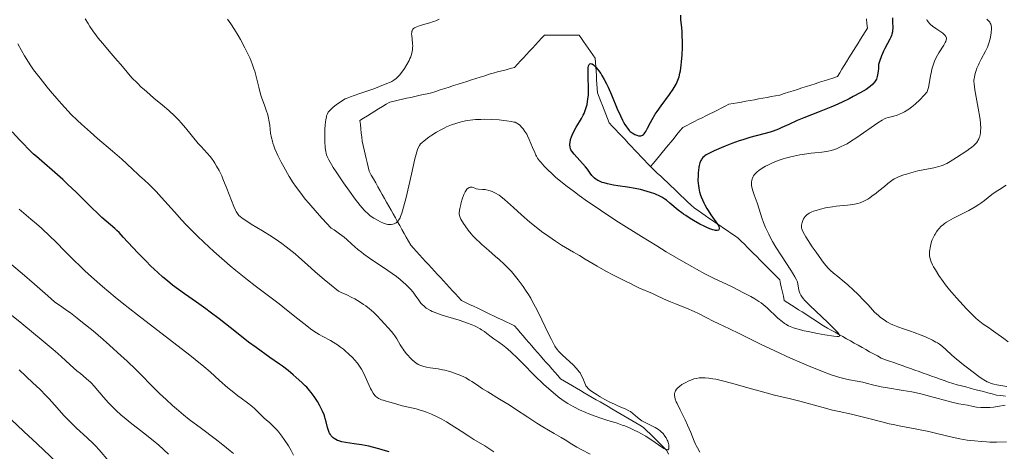
# Model space of a CAD drawing. Units: metres. Extents: x 657924 to 661374, y 4760326 to 4762632.
# Drawn here: x 658133 to 658343, y 4761910 to 4762003 of the extents above; entities that cross this region are included whole.
import ezdxf

# ---------------------------------------------------------------- set-up
doc = ezdxf.new("R2010")
doc.units = ezdxf.units.M
doc.header["$MEASUREMENT"] = 0
doc.linetypes.add('DGN Style 3', pattern=[2.435891, 1.739922, -0.695969])
for name, color, linetype, lineweight in [('Barranco lineal', 142, 'DGN Style 3', 13), ('Curva de nivel directora', 30, 'Continuous', 30), ('Curva de nivel intermedia', 30, 'Continuous', 0)]:
    doc.layers.add(name, color=color, linetype=linetype, lineweight=lineweight)

msp = doc.modelspace()

# ---------------------------------------------------------------- linework, layer by layer
at = {"layer": 'Barranco lineal', "color": 142, "linetype": 'DGN Style 3', "lineweight": 13}
for points in [[(658267.68, 4761971.43, 1022.42), (658268.31, 4761972.19, 1022.47), (658268.94, 4761972.96, 1022.38), (658269.57, 4761973.72, 1022.3), (658270.19, 4761974.48, 1022.22), (658270.82, 4761975.25, 1022.09), (658271.45, 4761976.01, 1022.04), (658272.08, 4761976.77, 1021.97), (658272.71, 4761977.54, 1021.86), (658273.34, 4761978.3, 1021.76), (658273.97, 4761979.07, 1021.62), (658274.6, 4761979.83, 1021.61), (658275.42, 4761980.24, 1021.55), (658276.24, 4761980.65, 1021.49), (658277.07, 4761981.06, 1021.47), (658277.89, 4761981.48, 1021.47), (658278.71, 4761981.89, 1021.42), (658279.54, 4761982.3, 1021.37), (658280.36, 4761982.71, 1021.36), (658281.18, 4761983.12, 1021.33), (658282.01, 4761983.53, 1021.29), (658282.83, 4761983.95, 1021.23), (658283.65, 4761984.36, 1021.18), (658284.48, 4761984.77, 1021.16), (658285.38, 4761984.93, 1021.17), (658286.29, 4761985.1, 1021.16), (658287.19, 4761985.26, 1021.14), (658288.1, 4761985.43, 1021.1), (658289.01, 4761985.59, 1021.05), (658289.91, 4761985.76, 1020.97), (658290.82, 4761985.92, 1020.88), (658291.72, 4761986.09, 1020.77), (658292.63, 4761986.25, 1020.78), (658293.53, 4761986.42, 1020.81), (658294.44, 4761986.58, 1020.88), (658295.35, 4761986.75, 1020.85), (658296.3, 4761987.05, 1020.75), (658297.25, 4761987.35, 1020.73), (658298.2, 4761987.66, 1020.75), (658299.15, 4761987.96, 1020.73), (658300.1, 4761988.27, 1020.66), (658301.05, 4761988.57, 1020.61), (658302, 4761988.87, 1020.58), (658302.95, 4761989.18, 1020.55), (658303.9, 4761989.48, 1020.57), (658304.85, 4761989.79, 1020.62), (658305.8, 4761990.09, 1020.52), (658306.75, 4761990.39, 1020.54), (658307.7, 4761990.7, 1020.62), (658308.19, 4761991.5, 1020.48), (658308.68, 4761992.29, 1020.35), (658309.18, 4761993.09, 1020.29), (658309.67, 4761993.89, 1020.25), (658310.17, 4761994.69, 1020.2), (658310.66, 4761995.49, 1020.19), (658311.16, 4761996.28, 1020.17), (658311.65, 4761997.08, 1020.13), (658312.14, 4761997.88, 1020.07), (658312.64, 4761998.68, 1019.98), (658313.13, 4761999.48, 1020.24), (658313.63, 4762000.27, 1020.39), (658314.12, 4762001.07, 1020.34), (658314.04, 4762002.06, 1020.19), (658313.95, 4762003.05, 1019.94)], [(658267.68, 4761971.43, 1022.42), (658266.99, 4761972.15, 1022.58), (658266.31, 4761972.87, 1022.97), (658265.63, 4761973.6, 1023.27), (658264.94, 4761974.32, 1023.47), (658264.26, 4761975.04, 1023.7), (658263.57, 4761975.76, 1023.91), (658262.89, 4761976.48, 1024.1), (658262.21, 4761977.21, 1024.3), (658261.52, 4761977.93, 1024.39), (658260.84, 4761978.65, 1024.37), (658260.15, 4761979.37, 1024.34), (658259.47, 4761980.09, 1024.31), (658258.79, 4761980.82, 1024.28), (658258.43, 4761981.73, 1024.35), (658258.08, 4761982.65, 1024.36), (658257.73, 4761983.57, 1024.26), (658257.37, 4761984.49, 1024.36), (658257.02, 4761985.4, 1024.34), (658256.67, 4761986.32, 1024.28), (658256.32, 4761987.24, 1024.37), (658256.25, 4761988.17, 1024.38), (658256.19, 4761989.09, 1024.35), (658256.13, 4761990.02, 1024.44), (658256.07, 4761990.95, 1024.52), (658256.01, 4761991.87, 1024.64), (658255.95, 4761992.8, 1024.78), (658255.88, 4761993.72, 1024.93), (658255.82, 4761994.65, 1025.07), (658255.33, 4761995.36, 1025.09), (658254.83, 4761996.06, 1025.07), (658254.34, 4761996.77, 1025.15), (658253.85, 4761997.47, 1025.21), (658253.35, 4761998.18, 1025.25), (658252.86, 4761998.89, 1025.16), (658252.36, 4761999.59, 1025.13), (658251.44, 4761999.59, 1025.17), (658250.51, 4761999.59, 1025.13), (658249.58, 4761999.59, 1025.02), (658248.66, 4761999.59, 1025.04), (658247.73, 4761999.59, 1025.12), (658246.81, 4761999.59, 1025.28), (658245.88, 4761999.59, 1025.39), (658244.95, 4761999.59, 1025.54), (658244.31, 4761998.9, 1025.55), (658243.67, 4761998.21, 1025.52), (658243.03, 4761997.52, 1025.54), (658242.38, 4761996.82, 1025.54), (658241.74, 4761996.13, 1025.54), (658241.1, 4761995.44, 1025.61), (658240.46, 4761994.75, 1025.66), (658239.81, 4761994.06, 1025.73), (658239.17, 4761993.37, 1025.77), (658238.53, 4761992.67, 1025.78), (658237.62, 4761992.43, 1025.8), (658236.72, 4761992.18, 1025.84), (658235.81, 4761991.93, 1025.86), (658234.91, 4761991.69, 1025.98), (658234, 4761991.44, 1026.11), (658233.1, 4761991.19, 1026.26), (658232.15, 4761990.89, 1026.37), (658231.2, 4761990.58, 1026.46), (658230.25, 4761990.28, 1026.57), (658229.3, 4761989.98, 1026.65), (658228.35, 4761989.67, 1026.6), (658227.4, 4761989.37, 1026.59), (658226.45, 4761989.06, 1026.74), (658225.49, 4761988.76, 1026.82), (658224.54, 4761988.46, 1026.88), (658223.59, 4761988.15, 1026.88), (658222.64, 4761987.85, 1026.77), (658221.69, 4761987.54, 1026.79), (658220.74, 4761987.24, 1026.74), (658219.86, 4761987.04, 1026.92), (658218.97, 4761986.84, 1026.99), (658218.08, 4761986.65, 1027), (658217.19, 4761986.45, 1027.26), (658216.3, 4761986.25, 1027.55), (658215.41, 4761986.05, 1027.68), (658214.52, 4761985.86, 1027.6), (658213.63, 4761985.66, 1027.5), (658212.74, 4761985.46, 1027.38), (658211.85, 4761985.26, 1027.5), (658211.05, 4761984.77, 1027.46), (658210.25, 4761984.28, 1027.41), (658209.44, 4761983.78, 1027.42), (658208.64, 4761983.29, 1027.41), (658207.84, 4761982.79, 1027.46), (658207.03, 4761982.3, 1027.44), (658206.23, 4761981.81, 1027.55), (658205.43, 4761981.31, 1027.62), (658205.53, 4761980.42, 1027.62), (658205.63, 4761979.53, 1027.67), (658205.73, 4761978.64, 1027.78), (658205.82, 4761977.75, 1027.89), (658205.92, 4761976.86, 1027.93), (658206.13, 4761975.95, 1027.98), (658206.35, 4761975.03, 1028.05), (658206.56, 4761974.11, 1028.1), (658206.77, 4761973.19, 1028.22), (658206.98, 4761972.28, 1028.38)], [(658206.98, 4761972.28, 1028.38), (658207.19, 4761971.36, 1028.53), (658207.41, 4761970.44, 1028.67), (658207.87, 4761969.61, 1028.78), (658208.34, 4761968.78, 1028.85), (658208.81, 4761967.95, 1028.92), (658209.28, 4761967.11, 1028.99), (658209.75, 4761966.28, 1029.06), (658210.21, 4761965.45, 1029.14), (658210.68, 4761964.62, 1029.2), (658211.15, 4761963.79, 1029.31), (658211.62, 4761962.95, 1029.37), (658212.09, 4761962.12, 1029.47), (658212.55, 4761961.29, 1029.58), (658213.02, 4761960.46, 1029.67), (658213.49, 4761959.63, 1030.04), (658213.96, 4761958.79, 1030.49), (658214.43, 4761957.96, 1030.7), (658214.89, 4761957.13, 1030.76), (658215.36, 4761956.3, 1030.79), (658215.83, 4761955.46, 1030.88), (658216.3, 4761954.63, 1030.93), (658216.94, 4761953.94, 1030.94), (658217.58, 4761953.24, 1030.92), (658218.22, 4761952.54, 1030.99), (658218.86, 4761951.84, 1030.96), (658219.49, 4761951.15, 1031.3), (658220.13, 4761950.45, 1031.32), (658220.77, 4761949.75, 1031.31), (658221.41, 4761949.05, 1031.3), (658222.05, 4761948.36, 1031.29), (658222.69, 4761947.66, 1031.23), (658223.33, 4761946.96, 1031.11), (658223.97, 4761946.26, 1031.46), (658224.61, 4761945.57, 1031.69), (658225.25, 4761944.87, 1031.75), (658225.89, 4761944.17, 1031.76), (658226.53, 4761943.47, 1031.77), (658227.17, 4761942.78, 1032), (658228.04, 4761942.36, 1032.31), (658228.92, 4761941.94, 1032.54), (658229.79, 4761941.52, 1032.61), (658230.66, 4761941.1, 1032.6), (658231.54, 4761940.69, 1032.68), (658232.41, 4761940.27, 1032.62), (658233.29, 4761939.85, 1032.6), (658234.16, 4761939.43, 1032.51), (658235.03, 4761939.01, 1032.32), (658235.91, 4761938.6, 1032.13), (658236.78, 4761938.18, 1031.97), (658237.66, 4761937.76, 1032.11), (658238.53, 4761937.34, 1032.25), (658239.15, 4761936.63, 1032.44), (658239.77, 4761935.92, 1032.49), (658240.38, 4761935.21, 1032.66), (658241, 4761934.5, 1032.64), (658241.62, 4761933.79, 1032.45), (658242.24, 4761933.08, 1032.54), (658242.85, 4761932.37, 1032.46), (658243.47, 4761931.66, 1032.73), (658244.09, 4761930.95, 1032.82), (658244.71, 4761930.24, 1032.85), (658245.32, 4761929.53, 1032.95), (658245.94, 4761928.82, 1033.05), (658246.56, 4761928.11, 1033.17), (658247.18, 4761927.4, 1033.32), (658247.79, 4761926.69, 1033.34), (658248.41, 4761925.98, 1033.33), (658249.26, 4761925.48, 1033.29), (658250.11, 4761924.99, 1033.27), (658250.95, 4761924.5, 1033.42), (658251.8, 4761924, 1033.68), (658252.65, 4761923.51, 1034.13), (658253.49, 4761923.01, 1034.34), (658254.34, 4761922.52, 1034.46), (658255.19, 4761922.03, 1034.5), (658256.03, 4761921.53, 1034.44), (658256.88, 4761921.04, 1034.38), (658257.73, 4761920.54, 1034.37), (658258.57, 4761920.05, 1034.33), (658259.42, 4761919.56, 1034.29), (658260.27, 4761919.06, 1034.09), (658261.12, 4761918.57, 1034.13), (658261.96, 4761918.07, 1034.19), (658262.81, 4761917.58, 1034.25), (658263.66, 4761917.09, 1034.2), (658264.5, 4761916.59, 1034.47), (658265.35, 4761916.1, 1034.35), (658266.2, 4761915.6, 1034.52), (658266.9, 4761914.9, 1034.6), (658267.61, 4761914.19, 1034.81), (658268.31, 4761913.49, 1034.75), (658269.02, 4761912.78, 1034.68), (658269.73, 4761912.07, 1034.71), (658270.43, 4761911.37, 1034.72), (658271.14, 4761910.66, 1034.89), (658271.55, 4761909.84, 1035.14)], [(658267.68, 4761971.43, 1022.42), (658268.4, 4761970.75, 1022.55), (658269.12, 4761970.06, 1022.69), (658269.85, 4761969.38, 1022.81), (658270.57, 4761968.69, 1023), (658271.29, 4761968.01, 1023.15), (658272.01, 4761967.33, 1023.33), (658272.73, 4761966.64, 1023.51), (658273.46, 4761965.96, 1023.7), (658274.18, 4761965.27, 1023.72), (658274.9, 4761964.59, 1023.58), (658275.62, 4761963.91, 1023.74), (658276.34, 4761963.22, 1023.94), (658277.07, 4761962.54, 1024.04), (658277.85, 4761962, 1024.29), (658278.63, 4761961.47, 1024.37), (658279.41, 4761960.93, 1024.53), (658280.19, 4761960.4, 1024.58), (658280.98, 4761959.86, 1024.66), (658281.76, 4761959.33, 1024.81), (658282.54, 4761958.79, 1024.99), (658283.32, 4761958.26, 1025.14), (658284.11, 4761957.72, 1025.39), (658284.89, 4761957.19, 1025.6), (658285.67, 4761956.65, 1025.67), (658286.45, 4761956.11, 1025.78), (658287.11, 4761955.46, 1025.89), (658287.77, 4761954.8, 1025.93), (658288.43, 4761954.14, 1026.08), (658289.09, 4761953.48, 1026.28), (658289.75, 4761952.82, 1026.41), (658290.41, 4761952.16, 1026.48), (658291.06, 4761951.5, 1026.78), (658291.72, 4761950.84, 1026.89), (658292.38, 4761950.19, 1027.13), (658292.97, 4761949.59, 1027.27), (658293.57, 4761949, 1027.41), (658294.16, 4761948.41, 1027.27), (658294.75, 4761947.81, 1027.23), (658295.35, 4761947.22, 1027.51), (658295.54, 4761946.33, 1027.71), (658295.74, 4761945.44, 1027.88), (658295.94, 4761944.55, 1028.05), (658296.14, 4761943.66, 1028.25), (658296.33, 4761942.78, 1028.38), (658297.1, 4761942.28, 1028.56), (658297.86, 4761941.79, 1028.69), (658298.62, 4761941.29, 1028.79), (658299.39, 4761940.8, 1028.87), (658300.15, 4761940.31, 1028.78), (658300.91, 4761939.81, 1028.77), (658301.68, 4761939.32, 1028.86), (658302.44, 4761938.82, 1028.88), (658303.21, 4761938.33, 1028.94), (658303.97, 4761937.83, 1029.18), (658304.73, 4761937.34, 1029.44), (658305.56, 4761936.88, 1029.58), (658306.38, 4761936.42, 1029.65), (658307.2, 4761935.96, 1029.7), (658308.03, 4761935.5, 1029.78), (658308.85, 4761935.04, 1029.94), (658309.67, 4761934.57, 1030.27), (658310.5, 4761934.11, 1030.18), (658311.32, 4761933.65, 1030.29), (658312.14, 4761933.19, 1030.35), (658312.97, 4761932.73, 1030.47), (658313.79, 4761932.27, 1030.56), (658314.61, 4761931.81, 1030.66), (658315.44, 4761931.35, 1030.83), (658316.26, 4761930.89, 1030.95), (658317.08, 4761930.42, 1031.03), (658317.98, 4761930.1, 1031.1), (658318.89, 4761929.78, 1031.23), (658319.79, 4761929.47, 1031.43), (658320.69, 4761929.15, 1031.53), (658321.59, 4761928.83, 1031.66), (658322.49, 4761928.51, 1031.65), (658323.39, 4761928.19, 1031.75), (658324.29, 4761927.87, 1031.95), (658325.19, 4761927.55, 1032.06), (658326.09, 4761927.23, 1032.13), (658326.99, 4761926.91, 1032.3), (658327.89, 4761926.59, 1032.34), (658328.8, 4761926.27, 1032.41), (658329.7, 4761925.95, 1032.49), (658330.6, 4761925.63, 1032.61), (658331.5, 4761925.31, 1032.76), (658332.4, 4761924.99, 1032.92), (658333.34, 4761924.74, 1033.13), (658334.28, 4761924.5, 1033.31), (658335.22, 4761924.25, 1033.46), (658336.15, 4761924, 1033.54), (658337.09, 4761923.75, 1033.65), (658338.03, 4761923.51, 1033.76), (658338.97, 4761923.26, 1033.92), (658339.91, 4761923.01, 1034.06), (658340.85, 4761922.77, 1034.2), (658341.79, 4761922.52, 1034.26), (658342.74, 4761922.41, 1034.53), (658343.69, 4761922.29, 1034.64)]]:
    msp.add_polyline3d(points, dxfattribs=at)
at = {"layer": 'Curva de nivel directora', "color": 30, "linetype": 'Continuous', "lineweight": 30, "flags": 128}
for points, elevation in [([(658274.37, 4762001.21), (658274.2, 4762002.86), (658274.15, 4762003.82)], 1025), ([(658319.51, 4762003.3), (658319.51, 4762002.68), (658319.53, 4762002.11), (658319.55, 4762001.39), (658319.54, 4762001.05), (658319.51, 4762000.54), (658319.48, 4762000.29), (658319.37, 4761999.77), (658319.3, 4761999.51), (658319.14, 4761999.11), (658318.94, 4761998.69), (658318.43, 4761997.75), (658317.88, 4761996.74), (658317.6, 4761996.15), (658317.16, 4761995.14), (658316.73, 4761993.94), (658316.53, 4761993.27), (658316.49, 4761992.4), (658316.44, 4761991.89)], 1025), ([(658256.6, 4761968.36), (658256.37, 4761968.47), (658255.97, 4761968.71), (658255.64, 4761968.97), (658255.44, 4761969.15), (658255.1, 4761969.55), (658254.74, 4761970.04), (658254.14, 4761970.87), (658253.73, 4761971.38), (658251.32, 4761974.07), (658250.83, 4761974.71), (658250.63, 4761975.05), (658250.54, 4761975.25), (658250.44, 4761975.64), (658250.4, 4761976.05), (658250.4, 4761976.27), (658250.43, 4761976.62), (658250.56, 4761977.21), (658250.75, 4761977.82), (658250.89, 4761978.17), (658251.17, 4761978.77), (658251.76, 4761979.85), (658252.49, 4761981.04), (658252.87, 4761981.72), (658253.25, 4761982.44), (658253.43, 4761982.83), (658253.76, 4761983.63), (658253.9, 4761984.05), (658254.08, 4761984.7), (658254.21, 4761985.38), (658254.28, 4761985.84), (658254.36, 4761986.77), (658254.38, 4761987.24), (658254.39, 4761988.17), (658254.31, 4761990.73), (658254.29, 4761991.65), (658254.3, 4761992.05), (658254.34, 4761992.57), (658254.41, 4761992.97), (658254.46, 4761993.14), (658254.55, 4761993.3), (658254.68, 4761993.44), (658254.84, 4761993.48), (658255.02, 4761993.46), (658255.15, 4761993.4), (658255.45, 4761993.2), (658255.61, 4761993.07), (658255.96, 4761992.73), (658256.31, 4761992.32), (658256.55, 4761992.01), (658257.03, 4761991.35), (658257.28, 4761990.95), (658257.77, 4761990.1), (658258.26, 4761989.14), (658258.59, 4761988.43), (658259.31, 4761986.78), (658260.55, 4761983.81), (658261.21, 4761982.32), (658261.65, 4761981.4), (658261.87, 4761980.98), (658262.2, 4761980.41), (658262.52, 4761979.92), (658262.73, 4761979.64), (658263.13, 4761979.17), (658263.33, 4761978.97), (658263.71, 4761978.66), (658264.08, 4761978.43), (658264.31, 4761978.31), (658264.74, 4761978.15), (658265.13, 4761978.05), (658265.31, 4761978.02), (658265.57, 4761978.03), (658265.82, 4761978.1), (658265.95, 4761978.16), (658266.18, 4761978.34), (658266.3, 4761978.46), (658266.48, 4761978.68), (658266.66, 4761978.96), (658267.04, 4761979.66), (658267.64, 4761980.86), (658268.01, 4761981.54), (658268.68, 4761982.65), (658269.07, 4761983.23), (658269.93, 4761984.43), (658271.74, 4761986.85), (658272.53, 4761988), (658272.96, 4761988.72), (658273.14, 4761989.08), (658273.39, 4761989.6), (658273.54, 4761989.96), (658273.79, 4761990.67), (658273.98, 4761991.43), (658274.09, 4761991.96), (658274.26, 4761993.12), (658274.34, 4761993.83), (658274.45, 4761995.36), (658274.5, 4761996.93), (658274.52, 4761997.95), (658274.48, 4761999.73), (658274.45, 4762000.28), (658274.37, 4762001.21)], 1025), ([(658316.44, 4761991.89), (658316.31, 4761991.06), (658316.23, 4761990.71), (658316.04, 4761990.15), (658315.81, 4761989.72), (658315.65, 4761989.49), (658315.31, 4761989.11), (658314.75, 4761988.61), (658314.43, 4761988.35), (658313.84, 4761987.95), (658312.61, 4761987.22), (658311.08, 4761986.41), (658310.19, 4761985.96), (658308.71, 4761985.24), (658307.12, 4761984.51), (658306.29, 4761984.16), (658303.76, 4761983.13), (658300.53, 4761981.87), (658299.1, 4761981.28), (658297.28, 4761980.46), (658295.82, 4761979.79), (658295.09, 4761979.48), (658293.93, 4761979.04), (658293.3, 4761978.83), (658291.94, 4761978.44), (658288.97, 4761977.65), (658287.42, 4761977.19), (658286.64, 4761976.93), (658285.11, 4761976.39), (658283.68, 4761975.82), (658282.8, 4761975.46), (658281.31, 4761974.8), (658280.14, 4761974.23), (658279.6, 4761973.93), (658279.32, 4761973.74), (658279.17, 4761973.63), (658278.9, 4761973.38), (658278.67, 4761973.12), (658278.57, 4761972.97), (658278.43, 4761972.73), (658278.25, 4761972.27), (658278.1, 4761971.69), (658278.03, 4761971.34), (658277.93, 4761970.61), (658277.89, 4761970.2), (658277.85, 4761969.55), (658277.84, 4761968.5), (658277.88, 4761967.78), (658277.92, 4761967.42), (658278, 4761966.88), (658278.1, 4761966.35), (658278.19, 4761966), (658278.39, 4761965.32), (658278.51, 4761964.98), (658278.78, 4761964.33), (658279.08, 4761963.68), (658279.3, 4761963.26), (658279.76, 4761962.45), (658280.05, 4761962), (658280.62, 4761961.14), (658281.67, 4761959.63), (658282.06, 4761959.03), (658282.2, 4761958.77), (658282.27, 4761958.61), (658282.36, 4761958.34), (658282.38, 4761958.22), (658282.38, 4761958.03), (658282.31, 4761957.89), (658282.23, 4761957.82), (658281.98, 4761957.74), (658281.62, 4761957.75), (658281.41, 4761957.79), (658281.03, 4761957.88), (658280.37, 4761958.11), (658279.58, 4761958.44), (658279.15, 4761958.65), (658278.2, 4761959.14), (658276.85, 4761959.9), (658276.18, 4761960.31), (658275.22, 4761960.93), (658274.77, 4761961.24), (658274.36, 4761961.54), (658273.62, 4761962.12), (658271.82, 4761963.64), (658271.1, 4761964.22), (658270.72, 4761964.49), (658270.1, 4761964.87), (658269.4, 4761965.24), (658269, 4761965.41), (658268.58, 4761965.59), (658267.64, 4761965.92), (658266.97, 4761966.13), (658265.53, 4761966.52), (658264.42, 4761966.76), (658262.76, 4761967.04), (658260.67, 4761967.34), (658259.72, 4761967.48), (658258.47, 4761967.74), (658257.75, 4761967.93), (658257.33, 4761968.06), (658256.6, 4761968.36)], 1025), ([(658195.65, 4761922.2), (658195, 4761923.09), (658194.64, 4761923.52), (658194.05, 4761924.18), (658193.72, 4761924.52), (658192.98, 4761925.24), (658191.8, 4761926.31), (658191.13, 4761926.88), (658190.03, 4761927.78), (658188.83, 4761928.7), (658188.2, 4761929.17), (658186.17, 4761930.59), (658183.18, 4761932.69), (658181.56, 4761933.88), (658178.98, 4761935.91), (658175.3, 4761938.84), (658173.38, 4761940.3), (658172.4, 4761941.01), (658170.43, 4761942.4), (658167.83, 4761944.22), (658166.55, 4761945.14), (658165.31, 4761946.07), (658164.71, 4761946.54), (658163.83, 4761947.26), (658163.25, 4761947.75), (658162.15, 4761948.73), (658160.59, 4761950.2), (658159.63, 4761951.16), (658157.88, 4761952.97), (658154.75, 4761956.36), (658153.84, 4761957.3), (658153.38, 4761957.75), (658152.93, 4761958.17), (658152.01, 4761958.99), (658150.18, 4761960.57), (658149.28, 4761961.37), (658147.93, 4761962.67), (658145.93, 4761964.7), (658144.72, 4761965.89), (658142.83, 4761967.69), (658141.78, 4761968.66), (658140.08, 4761970.19), (658137.33, 4761972.58), (658136.18, 4761973.56), (658135.55, 4761974.12), (658134.5, 4761975.11), (658133.27, 4761976.35), (658132.57, 4761977.09), (658130.96, 4761978.87)], 1050), ([(658211.7, 4761910.34), (658210.94, 4761910.59), (658209.5, 4761911.02), (658208.16, 4761911.37), (658207.31, 4761911.57), (658205.75, 4761911.87), (658204.17, 4761912.1), (658202.35, 4761912.36), (658201.57, 4761912.53), (658200.94, 4761912.72), (658200.65, 4761912.83), (658200.25, 4761913.02), (658199.89, 4761913.25), (658199.72, 4761913.38), (658199.42, 4761913.66), (658199.28, 4761913.81), (658199.1, 4761914.06), (658198.93, 4761914.34), (658198.84, 4761914.53), (658198.67, 4761914.94), (658198.47, 4761915.57), (658198.18, 4761916.79), (658198.01, 4761917.48), (658197.92, 4761917.79), (658197.75, 4761918.27), (658197.41, 4761919.06), (658196.99, 4761919.92), (658196.74, 4761920.39), (658196.33, 4761921.12), (658195.65, 4761922.2)], 1050), ([(658143.25, 4761905.54), (658136.27, 4761912.06), (658133.45, 4761914.71), (658130.65, 4761917.38)], 1075)]:
    msp.add_lwpolyline(points, dxfattribs=dict(at, elevation=elevation))
at = {"layer": 'Curva de nivel intermedia', "color": 30, "linetype": 'Continuous', "lineweight": 0, "flags": 128}
for points, elevation in [([(658220.46, 4761928.38), (658219.72, 4761928.5), (658219.14, 4761928.63), (658218.87, 4761928.71), (658218.49, 4761928.84), (658217.94, 4761929.1), (658217.4, 4761929.44), (658217.12, 4761929.64), (658216.55, 4761930.13), (658216.17, 4761930.51), (658215.66, 4761931.05), (658215.41, 4761931.34), (658214.89, 4761931.99), (658214.66, 4761932.32), (658214.45, 4761932.65), (658214.06, 4761933.3), (658213.34, 4761934.56), (658212.94, 4761935.18), (658212.71, 4761935.49), (658212.18, 4761936.12), (658209.95, 4761938.58), (658209.04, 4761939.58), (658208.49, 4761940.13), (658207.85, 4761940.7), (658207.49, 4761941), (658206.68, 4761941.62), (658206.23, 4761941.94), (658205.47, 4761942.43), (658204.32, 4761943.1), (658203.68, 4761943.44), (658202.62, 4761943.96), (658201.44, 4761944.48), (658200.81, 4761944.75), (658198.92, 4761946.31), (658197.8, 4761947.25), (658195.85, 4761948.93), (658194.22, 4761950.37), (658192.37, 4761952.01), (658191.53, 4761952.74), (658190.3, 4761953.76), (658189.66, 4761954.25), (658188.67, 4761954.98), (658188, 4761955.45), (658186.61, 4761956.37), (658184.58, 4761957.65), (658182.17, 4761959.12), (658181.2, 4761959.72), (658180.44, 4761960.23), (658180.13, 4761960.45), (658179.75, 4761960.76), (658179.53, 4761960.96), (658179.18, 4761961.36), (658178.91, 4761961.79), (658178.75, 4761962.11), (658178.43, 4761962.89), (658176.94, 4761966.77), (658176.1, 4761968.84), (658175.82, 4761969.46), (658175.28, 4761970.57), (658174.74, 4761971.55), (658174.37, 4761972.15), (658174.13, 4761972.52), (658173.62, 4761973.22), (658173.32, 4761973.6), (658172.7, 4761974.33), (658171.43, 4761975.72), (658170.82, 4761976.41), (658168.1, 4761979.72), (658167.13, 4761980.81), (658166.61, 4761981.37), (658165.79, 4761982.2), (658164.49, 4761983.43), (658163.15, 4761984.59), (658161.32, 4761986.1), (658160.41, 4761986.87), (658159.2, 4761987.92), (658158.61, 4761988.46), (658157.76, 4761989.26), (658156.59, 4761990.46), (658155.57, 4761991.64), (658154.22, 4761993.28), (658153.46, 4761994.18), (658152.15, 4761995.68), (658150.27, 4761997.83), (658149.39, 4761998.92), (658148.98, 4761999.45), (658148.23, 4762000.48), (658147.58, 4762001.44), (658147.2, 4762002.04), (658146.57, 4762003.09)], 1040), ([(658229.94, 4761937.34), (658229.23, 4761937.65), (658228.44, 4761937.95), (658226.69, 4761938.53), (658223.08, 4761939.64), (658222.02, 4761940), (658221.55, 4761940.17), (658220.92, 4761940.44), (658220.55, 4761940.61), (658219.91, 4761940.97), (658219.64, 4761941.15), (658219.16, 4761941.53), (658218.75, 4761941.93), (658218.51, 4761942.22), (658218.04, 4761942.84), (658217.27, 4761943.93), (658216.8, 4761944.54), (658216.24, 4761945.2), (658215.92, 4761945.54), (658215.18, 4761946.27), (658214.75, 4761946.65), (658214.04, 4761947.25), (658213.23, 4761947.87), (658211.39, 4761949.16), (658207.47, 4761951.81), (658206.28, 4761952.66), (658205.74, 4761953.08), (658205, 4761953.67), (658203.71, 4761954.81), (658202.61, 4761955.8), (658202.03, 4761956.3), (658201.07, 4761957.06), (658199.93, 4761957.86), (658199.27, 4761958.28), (658197.36, 4761960.34), (658196.27, 4761961.55), (658194.46, 4761963.61), (658193.73, 4761964.49), (658192.53, 4761966), (658191.62, 4761967.24), (658191.13, 4761967.98), (658190.29, 4761969.34), (658189.13, 4761971.36), (658188.59, 4761972.37), (658187.85, 4761973.84), (658187.24, 4761975.22), (658187, 4761975.87), (658186.79, 4761976.48), (658186.68, 4761976.87), (658186.49, 4761977.6), (658186.31, 4761978.59), (658186.1, 4761980.32), (658185.94, 4761981.34), (658185.85, 4761981.82), (658185.68, 4761982.52), (658185.38, 4761983.54), (658185, 4761984.55), (658184.44, 4761986.05), (658184.16, 4761986.93), (658183.76, 4761988.46), (658183.21, 4761990.71), (658182.89, 4761991.83), (658182.72, 4761992.38), (658182.34, 4761993.46), (658181.9, 4761994.54), (658181.56, 4761995.28), (658180.79, 4761996.87), (658179.87, 4761998.61), (658179.37, 4761999.5), (658178.59, 4762000.79), (658177.81, 4762001.97), (658177.44, 4762002.49), (658177.07, 4762002.96)], 1035), ([(658201.17, 4761985.25), (658201.92, 4761985.71), (658202.3, 4761985.91), (658202.67, 4761986.09), (658203.42, 4761986.4), (658204.2, 4761986.68), (658205.38, 4761987.05), (658206.06, 4761987.27), (658208.42, 4761988.09), (658209.64, 4761988.55), (658211.23, 4761989.2), (658211.96, 4761989.53), (658212.26, 4761989.68), (658212.67, 4761989.92), (658213.19, 4761990.3), (658213.43, 4761990.52), (658213.92, 4761991.04), (658214.62, 4761991.94), (658214.98, 4761992.46), (658215.5, 4761993.28), (658215.95, 4761994.12), (658216.14, 4761994.54), (658216.3, 4761994.94), (658216.39, 4761995.2), (658216.54, 4761995.72), (658216.68, 4761996.45), (658216.72, 4761996.92), (658216.74, 4761997.22), (658216.72, 4761997.81), (658216.63, 4761998.74), (658216.54, 4761999.47), (658216.51, 4761999.8), (658216.53, 4762000.23), (658216.57, 4762000.41), (658216.61, 4762000.53), (658216.71, 4762000.73), (658216.78, 4762000.83), (658216.94, 4762000.99), (658217.14, 4762001.14), (658217.29, 4762001.22), (658217.63, 4762001.38), (658218.34, 4762001.61), (658219.6, 4762001.97), (658220.4, 4762002.21), (658221.22, 4762002.48), (658221.67, 4762002.66), (658222.42, 4762002.98)], 1030), ([(658326.83, 4762002.89), (658326.95, 4762002.7), (658327.18, 4762002.36), (658327.44, 4762002.06), (658327.64, 4762001.88), (658328.08, 4762001.52), (658329.01, 4762000.86), (658329.87, 4762000.26), (658330.26, 4761999.97), (658330.58, 4761999.68), (658330.72, 4761999.55), (658330.91, 4761999.28), (658330.98, 4761999.15), (658331.04, 4761998.95), (658331.05, 4761998.82), (658331.02, 4761998.54), (658330.91, 4761998.22), (658330.8, 4761997.99), (658330.49, 4761997.44), (658329.46, 4761995.8), (658328.89, 4761994.76), (658328.53, 4761993.99), (658328.36, 4761993.58), (658328.14, 4761992.94), (658327.94, 4761992.27), (658327.83, 4761991.81), (658327.63, 4761990.89), (658327.18, 4761988.37), (658327.03, 4761987.71), (658326.95, 4761987.44), (658326.36, 4761986.78), (658325.31, 4761985.69), (658324.42, 4761984.86), (658323.9, 4761984.42), (658323.58, 4761984.17), (658322.99, 4761983.74), (658322.08, 4761983.17), (658321.52, 4761982.87), (658321.17, 4761982.71), (658320.51, 4761982.45), (658319.8, 4761982.25), (658318.93, 4761982.05), (658318.54, 4761981.95), (658318.05, 4761981.78), (658317.78, 4761981.66), (658317.31, 4761981.4), (658316.35, 4761980.78), (658311.83, 4761977.64), (658310.52, 4761976.79), (658309.76, 4761976.34), (658309.29, 4761976.09), (658308.4, 4761975.64), (658307.51, 4761975.26), (658307.06, 4761975.09), (658306.39, 4761974.88), (658305.72, 4761974.71), (658305.39, 4761974.64), (658304.38, 4761974.5), (658302.9, 4761974.38), (658302.06, 4761974.3), (658300.63, 4761974.1), (658299.63, 4761973.93), (658297.71, 4761973.54), (658296.59, 4761973.26), (658296.05, 4761973.1), (658295.23, 4761972.81), (658294.32, 4761972.45), (658293.82, 4761972.23), (658292.83, 4761971.77), (658292.32, 4761971.51), (658291.57, 4761971.08), (658290.86, 4761970.59), (658290.54, 4761970.33)], 1030), ([(658339.73, 4762002.98), (658340.01, 4762002.69)], 1035), ([(658340.01, 4762002.69), (658340.33, 4762002.32), (658340.44, 4762002.15), (658340.56, 4762001.92), (658340.6, 4762001.8), (658340.66, 4762001.54), (658340.68, 4762001.35), (658340.69, 4762000.91), (658340.63, 4762000.06), (658340.56, 4761999.56), (658340.4, 4761998.75), (658340.16, 4761997.88), (658340.01, 4761997.44), (658339.83, 4761997), (658339.42, 4761996.11), (658338.52, 4761994.4), (658338.1, 4761993.59), (658337.92, 4761993.2), (658337.6, 4761992.47), (658337.36, 4761991.8), (658337.23, 4761991.39), (658337.04, 4761990.66), (658336.97, 4761990.23), (658336.95, 4761990.02), (658336.94, 4761989.7), (658336.98, 4761989.12), (658337.17, 4761987.89), (658337.88, 4761983.97), (658338.2, 4761981.93), (658338.33, 4761980.89), (658338.36, 4761980.42), (658338.39, 4761979.78), (658338.37, 4761978.94), (658338.32, 4761978.57), (658338.29, 4761978.33), (658338.18, 4761977.89), (658338.07, 4761977.58), (658337.99, 4761977.38), (658337.8, 4761977.01), (658337.69, 4761976.83), (658337.44, 4761976.48), (658337.14, 4761976.15), (658336.92, 4761975.94), (658336.42, 4761975.52), (658336.1, 4761975.28), (658335.41, 4761974.81), (658333.19, 4761973.4), (658331.84, 4761972.51), (658331.13, 4761972.11), (658330.62, 4761971.86), (658330.34, 4761971.75), (658329.9, 4761971.59), (658329.43, 4761971.44), (658328.38, 4761971.18), (658326.1, 4761970.74), (658324.96, 4761970.51), (658324.42, 4761970.38), (658323.4, 4761970.11), (658322.47, 4761969.83), (658321.91, 4761969.64), (658320.95, 4761969.28), (658320.2, 4761968.96), (658319.87, 4761968.79), (658319.38, 4761968.48), (658318.51, 4761967.82), (658317.77, 4761967.2), (658316.61, 4761966.25), (658316, 4761965.76), (658315.08, 4761965.07), (658314.63, 4761964.76), (658314.2, 4761964.49), (658313.36, 4761964.05), (658312.57, 4761963.71), (658312.05, 4761963.55), (658311.71, 4761963.45), (658311.02, 4761963.31), (658309.85, 4761963.15), (658307.46, 4761962.94), (658306.67, 4761962.84), (658305.64, 4761962.68), (658305.14, 4761962.59), (658304.08, 4761962.34), (658303.14, 4761962.06), (658302.58, 4761961.86), (658302.24, 4761961.72), (658301.65, 4761961.43), (658301.18, 4761961.13), (658300.98, 4761960.97), (658300.73, 4761960.71), (658300.62, 4761960.57), (658300.43, 4761960.26), (658300.35, 4761960.08), (658300.2, 4761959.71), (658300.13, 4761959.45), (658300.02, 4761958.93), (658300, 4761958.56), (658300.02, 4761958.26), (658300.05, 4761958.11), (658300.13, 4761957.86), (658300.35, 4761957.4), (658300.96, 4761956.37)], 1035), ([(658138.42, 4761988.46), (658136.91, 4761990.36), (658135.55, 4761992.17), (658134.96, 4761993.01), (658134.43, 4761993.78), (658133.58, 4761995.14), (658132.91, 4761996.32), (658132.18, 4761997.68)], 1045), ([(658234.08, 4761910.38), (658233.44, 4761910.82), (658232.19, 4761911.62), (658229.84, 4761913.03), (658228.73, 4761913.71), (658227.11, 4761914.77), (658225, 4761916.17), (658223.95, 4761916.82), (658223.01, 4761917.36), (658222.54, 4761917.61), (658221.82, 4761917.97), (658220.75, 4761918.45), (658219.66, 4761918.87), (658219.12, 4761919.06), (658218.56, 4761919.23), (658217.47, 4761919.54), (658214.5, 4761920.24), (658213.35, 4761920.55), (658212.11, 4761920.93), (658211.56, 4761921.09), (658211.04, 4761921.23), (658210.38, 4761921.4), (658210.07, 4761921.5), (658209.62, 4761921.69), (658209.4, 4761921.8), (658209.04, 4761922.04), (658208.87, 4761922.19), (658208.62, 4761922.45), (658208.25, 4761922.93), (658207.88, 4761923.54), (658207.69, 4761923.9), (658207.11, 4761925.2), (658206.54, 4761926.49), (658206.24, 4761927.14), (658205.74, 4761928.08), (658205.47, 4761928.52), (658204.9, 4761929.32), (658204.3, 4761930.04), (658203.9, 4761930.48), (658203.09, 4761931.28), (658202.3, 4761932), (658201.9, 4761932.33), (658201.28, 4761932.81), (658200.62, 4761933.27), (658200.27, 4761933.5), (658199.12, 4761934.17), (658197.5, 4761935.07), (658196.7, 4761935.52), (658195.59, 4761936.21), (658194.88, 4761936.7), (658194.4, 4761937.05), (658193.39, 4761937.82), (658192.11, 4761938.86), (658189.74, 4761940.77), (658188.11, 4761942.04), (658186.11, 4761943.57), (658183.02, 4761945.93), (658181.37, 4761947.21), (658178.87, 4761949.2), (658177.64, 4761950.22), (658176.44, 4761951.23), (658174.15, 4761953.24), (658171.99, 4761955.24), (658170.64, 4761956.54), (658169.78, 4761957.4), (658168.15, 4761959.07), (658167.3, 4761959.98), (658165.7, 4761961.73), (658162.96, 4761964.83), (658161.77, 4761966.12), (658161.22, 4761966.68), (658160.21, 4761967.68), (658159.3, 4761968.52), (658158.25, 4761969.45), (658157.79, 4761969.86), (658156.86, 4761970.73), (658155.43, 4761972.09), (658154.43, 4761973), (658152.42, 4761974.75), (658149.25, 4761977.47), (658147.69, 4761978.82), (658145.81, 4761980.5), (658144.92, 4761981.33), (658143.59, 4761982.62), (658142.23, 4761984.05), (658141.51, 4761984.84), (658140.51, 4761985.98), (658139.12, 4761987.62), (658138.42, 4761988.46)], 1045), ([(658242.86, 4761974.42), (658242.4, 4761975.55), (658241.71, 4761977.21), (658241.34, 4761978), (658241.15, 4761978.35), (658240.76, 4761978.98), (658240.38, 4761979.5), (658240.14, 4761979.8), (658239.68, 4761980.28), (658239.4, 4761980.52), (658239.26, 4761980.62), (658239.04, 4761980.75), (658238.66, 4761980.91), (658238.43, 4761980.97), (658237.87, 4761981.1), (658236.86, 4761981.25), (658236.26, 4761981.33), (658235.27, 4761981.42), (658233.64, 4761981.52), (658232.11, 4761981.56), (658231.34, 4761981.55), (658230.17, 4761981.49), (658229.01, 4761981.37), (658228.43, 4761981.28), (658227.42, 4761981.09), (658226.92, 4761980.97), (658226.18, 4761980.76), (658225.08, 4761980.39), (658223.98, 4761979.93), (658223.44, 4761979.67), (658222.89, 4761979.39), (658221.82, 4761978.78), (658220.81, 4761978.15), (658220.2, 4761977.74), (658219.17, 4761976.98), (658218.66, 4761976.55), (658218.44, 4761976.32), (658218.17, 4761975.93), (658217.91, 4761975.43), (658217.79, 4761975.12), (658217.61, 4761974.58), (658217.21, 4761973.08), (658216.45, 4761969.79), (658215.31, 4761964.81), (658214.79, 4761962.74), (658214.55, 4761961.93), (658214.41, 4761961.48), (658214.14, 4761960.75), (658214.02, 4761960.47), (658213.78, 4761960.04), (658213.57, 4761959.75), (658213.43, 4761959.61), (658213.16, 4761959.41), (658212.74, 4761959.17), (658212.51, 4761959.09), (658212.12, 4761959.01), (658211.83, 4761959.01), (658211.67, 4761959.02), (658211.41, 4761959.06), (658211.12, 4761959.13), (658210.5, 4761959.34), (658209.82, 4761959.63), (658209.35, 4761959.86), (658208.44, 4761960.38), (658207.86, 4761960.77), (658207.56, 4761960.99), (658207.11, 4761961.37), (658206.63, 4761961.83), (658206.37, 4761962.1), (658205.49, 4761963.12), (658204.98, 4761963.76), (658204.42, 4761964.49), (658203.18, 4761966.17), (658201.9, 4761967.98), (658200.34, 4761970.29), (658199.7, 4761971.27), (658199.32, 4761971.89), (658198.76, 4761972.87), (658198.42, 4761973.59), (658198.28, 4761973.98), (658198.21, 4761974.22), (658198.12, 4761974.67), (658198.02, 4761975.42), (658197.98, 4761975.84), (658197.93, 4761976.52), (658197.9, 4761977.68), (658197.92, 4761978.85), (658197.95, 4761979.46), (658198, 4761980.34), (658198.13, 4761981.5), (658198.24, 4761982.05), (658198.3, 4761982.29), (658198.42, 4761982.62), (658198.57, 4761982.92), (658198.66, 4761983.07), (658198.82, 4761983.28), (658199.24, 4761983.73), (658199.72, 4761984.17), (658199.99, 4761984.39), (658200.44, 4761984.74), (658201.17, 4761985.25)], 1030), ([(658290.54, 4761970.33), (658290.15, 4761969.96), (658289.98, 4761969.76), (658289.75, 4761969.46), (658289.57, 4761969.15), (658289.49, 4761968.99), (658289.43, 4761968.82), (658289.34, 4761968.49), (658289.3, 4761968.14), (658289.29, 4761967.9), (658289.33, 4761967.41), (658289.39, 4761967.02), (658289.59, 4761966.24), (658289.86, 4761965.42), (658290.28, 4761964.28), (658290.49, 4761963.7), (658290.93, 4761962.35), (658291.54, 4761960.45), (658291.9, 4761959.44), (658292.32, 4761958.37), (658292.57, 4761957.81), (658292.98, 4761956.94), (658293.46, 4761956.03), (658293.81, 4761955.42), (658294.54, 4761954.17), (658295.7, 4761952.32), (658297.73, 4761949.24), (658298.09, 4761948.68), (658298.61, 4761947.81), (658298.93, 4761947.21), (658299.06, 4761946.9), (658299.12, 4761946.71), (658299.2, 4761946.36), (658299.45, 4761944.99), (658299.56, 4761944.54), (658299.64, 4761944.32), (658299.84, 4761943.91), (658299.98, 4761943.69), (658300.37, 4761943.2), (658300.74, 4761942.8), (658301.83, 4761941.72), (658305.65, 4761938.06), (658307.29, 4761936.43), (658307.77, 4761935.91), (658307.94, 4761935.71), (658308.11, 4761935.46), (658308.17, 4761935.29), (658308.13, 4761935.15), (658307.92, 4761935.07), (658307.67, 4761935.05), (658306.93, 4761935.12), (658305.01, 4761935.42), (658303.47, 4761935.7), (658301.45, 4761936.1), (658300.56, 4761936.29), (658299.03, 4761936.67), (658298.3, 4761936.89), (658297.91, 4761937.03), (658297.26, 4761937.33), (658296.65, 4761937.67), (658296.34, 4761937.87), (658295.84, 4761938.25), (658294.97, 4761939), (658294.27, 4761939.66), (658293.21, 4761940.66), (658292.65, 4761941.17), (658291.78, 4761941.91), (658291.34, 4761942.25), (658290.9, 4761942.56), (658290.03, 4761943.11), (658289.18, 4761943.59), (658287.57, 4761944.41), (658285.31, 4761945.61), (658283.95, 4761946.27), (658282.38, 4761946.98), (658281.34, 4761947.47), (658279.3, 4761948.5), (658277.53, 4761949.45), (658276.5, 4761950.03), (658274.75, 4761951.02), (658271.05, 4761953.21), (658268.99, 4761954.46), (658265.75, 4761956.45), (658260.83, 4761959.57), (658257.7, 4761961.6), (658256.23, 4761962.58), (658254.2, 4761963.96), (658252.41, 4761965.23), (658251.36, 4761966), (658249.53, 4761967.39), (658248.75, 4761968.02), (658247.42, 4761969.13), (658246.37, 4761970.08), (658245.8, 4761970.63), (658244.9, 4761971.55), (658244.17, 4761972.36), (658243.89, 4761972.69), (658243.45, 4761973.27), (658243.23, 4761973.64), (658243.1, 4761973.88), (658242.86, 4761974.42)], 1030), ([(658307.53, 4761926.47), (658306.38, 4761926.86), (658304.13, 4761927.72), (658301.48, 4761928.81), (658300, 4761929.45), (658297.69, 4761930.45), (658294.32, 4761931.98), (658291.4, 4761933.38), (658288.11, 4761935.01), (658286.65, 4761935.73), (658284.6, 4761936.69), (658282.18, 4761937.81), (658281.12, 4761938.32), (658279.73, 4761939.05), (658277.97, 4761939.99), (658277.01, 4761940.44), (658275.36, 4761941.13), (658273.03, 4761942.04), (658271.93, 4761942.48), (658270.47, 4761943.13), (658268.83, 4761943.92), (658268.11, 4761944.25), (658265.31, 4761945.4), (658264.46, 4761945.82), (658263.21, 4761946.47), (658262.49, 4761946.83), (658259.76, 4761948.16), (658258.1, 4761949.04), (658256.27, 4761950.1), (658253.71, 4761951.65), (658252.43, 4761952.41), (658251.17, 4761953.14), (658249.49, 4761954.11), (658248.63, 4761954.63), (658247.29, 4761955.48), (658246.58, 4761955.96), (658245.86, 4761956.46), (658244.35, 4761957.57), (658242.84, 4761958.75), (658241.85, 4761959.55), (658240.02, 4761961.11), (658238.3, 4761962.67), (658237.01, 4761963.85), (658236.43, 4761964.36), (658235.61, 4761965.02), (658235.22, 4761965.29), (658234.47, 4761965.75), (658233.76, 4761966.08), (658233.32, 4761966.25), (658233.04, 4761966.33), (658232.51, 4761966.46), (658232.23, 4761966.5), (658231.72, 4761966.54), (658230.8, 4761966.61), (658230.36, 4761966.7), (658230.07, 4761966.8), (658229.68, 4761966.94), (658229.48, 4761967), (658229.18, 4761967.03), (658229.03, 4761967.02), (658228.83, 4761966.96), (658228.73, 4761966.91), (658228.58, 4761966.81), (658228.36, 4761966.59), (658228.14, 4761966.28), (658228, 4761966.03), (658227.72, 4761965.45), (658227.35, 4761964.44), (658227.13, 4761963.74), (658227.01, 4761963.29), (658226.82, 4761962.47), (658226.75, 4761962.08), (658226.69, 4761961.46), (658226.69, 4761961.29), (658226.73, 4761960.99), (658226.8, 4761960.72), (658226.87, 4761960.55), (658227.04, 4761960.2), (658227.6, 4761959.26), (658227.95, 4761958.72), (658228.59, 4761957.85), (658229.26, 4761957.03), (658229.65, 4761956.6), (658230.31, 4761955.92), (658231.08, 4761955.18), (658231.52, 4761954.78), (658233.02, 4761953.48), (658234.5, 4761952.22), (658235.25, 4761951.55), (658236.35, 4761950.53), (658236.87, 4761950), (658237.87, 4761948.95), (658238.78, 4761947.88), (658239.35, 4761947.18), (658240.38, 4761945.8), (658241.06, 4761944.8), (658241.38, 4761944.29), (658242.01, 4761943.25), (658242.42, 4761942.5), (658243.29, 4761940.83), (658244.37, 4761938.63)], 1035), ([(658343.88, 4761967.45), (658342.4, 4761966.55), (658341.69, 4761966.1), (658340.79, 4761965.45), (658339.19, 4761964.18), (658338.4, 4761963.6), (658337.96, 4761963.3), (658337.21, 4761962.83), (658335.87, 4761962.07), (658332.58, 4761960.39), (658331.54, 4761959.8), (658331.08, 4761959.51), (658330.66, 4761959.22), (658330.41, 4761959.03), (658329.96, 4761958.65), (658329.4, 4761958.08), (658329.1, 4761957.71), (658328.92, 4761957.47), (658328.62, 4761956.99), (658328.47, 4761956.73), (658328.22, 4761956.21), (658328.01, 4761955.72), (658327.89, 4761955.39), (658327.71, 4761954.74), (658327.56, 4761954.03), (658327.49, 4761953.58), (658327.46, 4761953.29), (658327.43, 4761952.75), (658327.45, 4761952.27), (658327.48, 4761952.04), (658327.56, 4761951.68), (658327.78, 4761951.06), (658328.09, 4761950.37), (658328.3, 4761949.97), (658328.68, 4761949.3), (658329.45, 4761948.1), (658330.35, 4761946.84), (658330.87, 4761946.15), (658331.74, 4761945.06), (658333.2, 4761943.32)], 1040), ([(658147.95, 4761947.85), (658146.54, 4761949.13), (658145.66, 4761949.95), (658144.04, 4761951.52), (658142.38, 4761953.18), (658140.23, 4761955.37), (658139.09, 4761956.49), (658137.2, 4761958.26), (658136.13, 4761959.21), (658134.97, 4761960.2), (658132.46, 4761962.29)], 1055), ([(658300.96, 4761956.37), (658302.33, 4761954.27), (658303.13, 4761953.08), (658304.29, 4761951.46), (658304.63, 4761951), (658305.24, 4761950.24), (658305.79, 4761949.63), (658306.14, 4761949.27), (658306.86, 4761948.62), (658307.76, 4761947.87), (658309.14, 4761946.75), (658309.91, 4761946.09), (658311.14, 4761944.98), (658311.97, 4761944.2), (658313.43, 4761942.73), (658314.26, 4761941.83), (658315.19, 4761940.79), (658315.68, 4761940.27), (658316.47, 4761939.54), (658316.93, 4761939.16), (658317.7, 4761938.6), (658318.27, 4761938.23), (658318.58, 4761938.06), (658319.06, 4761937.8), (658319.58, 4761937.56), (658320.68, 4761937.11), (658321.84, 4761936.7), (658323.39, 4761936.18), (658324.13, 4761935.92), (658325.67, 4761935.34), (658326.58, 4761934.96), (658328.07, 4761934.26), (658328.81, 4761933.87), (658329.13, 4761933.68), (658329.57, 4761933.4), (658330.2, 4761932.9), (658330.91, 4761932.26), (658332.24, 4761931.06), (658333.16, 4761930.28), (658334.69, 4761929.03), (658335.54, 4761928.36), (658336.81, 4761927.39), (658337.99, 4761926.53), (658338.52, 4761926.16), (658339.41, 4761925.59), (658339.79, 4761925.37), (658340.02, 4761925.25), (658340.47, 4761925.06), (658340.91, 4761924.91), (658341.21, 4761924.83), (658341.86, 4761924.69), (658342.71, 4761924.55), (658343.97, 4761924.33)], 1035), ([(658174.46, 4761913.14), (658171.52, 4761915.37), (658168.88, 4761917.3), (658167.62, 4761918.29), (658166.13, 4761919.55), (658165.27, 4761920.3), (658163.91, 4761921.54), (658162.52, 4761922.84), (658161.84, 4761923.51), (658157.49, 4761927.9), (658155.49, 4761929.84), (658154.29, 4761930.95), (658151.81, 4761933.19), (658150.44, 4761934.4), (658148.27, 4761936.24), (658146.03, 4761938.08), (658144.9, 4761938.97), (658143.41, 4761940.11), (658142.68, 4761940.65), (658141.6, 4761941.42), (658140.04, 4761942.46), (658138.57, 4761943.8), (658135.75, 4761946.29), (658133.1, 4761948.54), (658129.94, 4761951.19)], 1060), ([(658191.23, 4761909.69), (658190.71, 4761910.65), (658190.1, 4761911.67), (658189.2, 4761913.04), (658188.73, 4761913.69), (658188.03, 4761914.6), (658187.68, 4761915.01), (658187.35, 4761915.38), (658186.72, 4761916.02), (658186.11, 4761916.57), (658185.33, 4761917.25), (658184.95, 4761917.6), (658184.08, 4761918.44), (658182.89, 4761919.6), (658182.29, 4761920.14), (658181.36, 4761920.88), (658180.01, 4761921.84), (658179.26, 4761922.39), (658178.04, 4761923.37), (658177.17, 4761924.09), (658175.38, 4761925.67), (658173.39, 4761927.47), (658172.01, 4761928.65), (658170.17, 4761930.16), (658169.02, 4761931.07), (658164.65, 4761934.45), (658157.82, 4761939.71), (658154.54, 4761942.3), (658153.03, 4761943.51), (658150.32, 4761945.78), (658147.95, 4761947.85)], 1055), ([(658333.2, 4761943.32), (658333.91, 4761942.52), (658335.36, 4761940.96), (658336.42, 4761939.89), (658337.38, 4761938.96), (658337.82, 4761938.57), (658338.21, 4761938.24), (658338.9, 4761937.71), (658339.5, 4761937.31), (658340.26, 4761936.83), (658340.65, 4761936.57), (658341.67, 4761935.84), (658343.33, 4761934.61), (658344.31, 4761933.92)], 1040), ([(658164.46, 4761909.88), (658162.36, 4761911.77), (658161.15, 4761912.79), (658159.11, 4761914.41), (658156.25, 4761916.62), (658154.92, 4761917.71), (658154.31, 4761918.24), (658153.18, 4761919.27), (658152.19, 4761920.25), (658151.59, 4761920.88), (658150.51, 4761922.08), (658148.53, 4761924.41), (658147.95, 4761925.05), (658147.67, 4761925.34), (658147.39, 4761925.6), (658146.82, 4761926.1), (658145.57, 4761927.11), (658144.82, 4761927.74), (658143.39, 4761929.02), (658141.46, 4761930.75), (658140.14, 4761931.9), (658137.57, 4761934.08), (658133.01, 4761937.83), (658130.42, 4761939.92)], 1065), ([(658244.37, 4761938.63), (658245.8, 4761935.66), (658246.43, 4761934.4), (658246.96, 4761933.41), (658247.21, 4761932.99), (658247.69, 4761932.29), (658248.02, 4761931.88), (658248.26, 4761931.61), (658248.8, 4761931.07), (658251.1, 4761928.96), (658251.82, 4761928.21), (658252.14, 4761927.85), (658252.41, 4761927.49), (658252.57, 4761927.25), (658252.85, 4761926.79), (658253.17, 4761926.15), (658253.6, 4761925.07), (658253.76, 4761924.69), (658253.85, 4761924.52), (658254.01, 4761924.28), (658254.34, 4761923.91), (658254.56, 4761923.72), (658255.13, 4761923.28), (658256.21, 4761922.56), (658256.86, 4761922.16), (658257.89, 4761921.57), (658258.94, 4761921.01), (658259.45, 4761920.76), (658259.94, 4761920.54), (658260.85, 4761920.15), (658262.41, 4761919.51), (658263.06, 4761919.18), (658263.35, 4761918.99), (658263.88, 4761918.58), (658264.92, 4761917.7), (658265.51, 4761917.25), (658265.84, 4761917.04), (658266.55, 4761916.62), (658268.64, 4761915.55), (658269.38, 4761915.12), (658269.77, 4761914.85), (658269.98, 4761914.66), (658270.36, 4761914.27), (658270.76, 4761913.75), (658270.99, 4761913.39), (658271.26, 4761912.9), (658271.36, 4761912.66), (658271.53, 4761912.17), (658271.59, 4761911.87), (658271.61, 4761911.69), (658271.61, 4761911.33), (658271.59, 4761911.12), (658271.56, 4761911.02), (658271.49, 4761910.91), (658271.39, 4761910.83), (658271.12, 4761910.84), (658271, 4761910.88), (658270.79, 4761910.97), (658270.53, 4761911.11), (658269.89, 4761911.53), (658268.2, 4761912.71), (658267.2, 4761913.37), (658266.67, 4761913.7), (658265.58, 4761914.32), (658265.08, 4761914.59), (658264.06, 4761915.09), (658263.3, 4761915.44), (658262.16, 4761915.91), (658261.6, 4761916.11), (658260.5, 4761916.49), (658258.34, 4761917.15), (658257.24, 4761917.5), (658255.58, 4761918.1), (658254.49, 4761918.52), (658253.79, 4761918.81), (658252.49, 4761919.39), (658251.22, 4761920.01), (658250.46, 4761920.44), (658249.96, 4761920.73), (658248.97, 4761921.38), (658247.89, 4761922.16), (658247.31, 4761922.61), (658246.36, 4761923.4), (658245.31, 4761924.33), (658244.73, 4761924.86), (658242.85, 4761926.7), (658240.29, 4761929.27), (658239.16, 4761930.39), (658237.81, 4761931.68), (658237.09, 4761932.32), (658236.68, 4761932.68), (658235.94, 4761933.26), (658235.17, 4761933.82), (658234.12, 4761934.57), (658233.54, 4761935.01), (658232.64, 4761935.72), (658232.11, 4761936.11), (658231.49, 4761936.51), (658231.15, 4761936.72), (658230.38, 4761937.13), (658229.94, 4761937.34)], 1035), ([(658151.68, 4761908.35), (658149.6, 4761910.79), (658148.82, 4761911.63), (658148.39, 4761912.06), (658146.91, 4761913.44), (658144.72, 4761915.43), (658143.64, 4761916.48), (658143.12, 4761917.01), (658142.11, 4761918.1), (658140.04, 4761920.43), (658138.87, 4761921.71), (658138.23, 4761922.37), (658136.85, 4761923.76), (658135.4, 4761925.17), (658132.45, 4761927.96)], 1070), ([(658254.78, 4761909.86), (658252.79, 4761910.89), (658251.91, 4761911.36), (658250.8, 4761912.02), (658249.39, 4761912.92), (658248.56, 4761913.44), (658247.03, 4761914.32), (658244.61, 4761915.72), (658243.32, 4761916.51), (658241.38, 4761917.77), (658238.74, 4761919.53), (658237.4, 4761920.4), (658235.35, 4761921.66), (658232.8, 4761923.19), (658231.71, 4761923.87), (658230.39, 4761924.75), (658229.38, 4761925.42), (658228.89, 4761925.74), (658228.09, 4761926.18), (658227.66, 4761926.4), (658226.71, 4761926.82), (658226.04, 4761927.08), (658225.12, 4761927.39), (658224.66, 4761927.54), (658223.63, 4761927.82), (658223.13, 4761927.93), (658222.17, 4761928.11), (658220.46, 4761928.38)], 1040), ([(658285.03, 4761925.07), (658283.11, 4761925.57), (658281.66, 4761925.9), (658281.02, 4761926.03), (658280.14, 4761926.16), (658279.35, 4761926.23), (658278.98, 4761926.24), (658278.45, 4761926.23), (658278.12, 4761926.2), (658277.46, 4761926.09), (658276.98, 4761925.97), (658276.67, 4761925.88), (658276.06, 4761925.65), (658275.76, 4761925.52), (658275.21, 4761925.24), (658274.7, 4761924.95), (658274.39, 4761924.76), (658273.87, 4761924.37), (658273.63, 4761924.17), (658273.27, 4761923.79), (658273.04, 4761923.45), (658272.94, 4761923.23), (658272.9, 4761923.09), (658272.84, 4761922.81), (658272.82, 4761922.53), (658272.82, 4761922.38), (658272.85, 4761922.13), (658272.97, 4761921.68), (658273.19, 4761921.09), (658273.35, 4761920.73), (658274, 4761919.39), (658275.08, 4761917.21), (658275.62, 4761916.08), (658276.3, 4761914.48), (658277.01, 4761912.68), (658277.31, 4761911.99), (658277.45, 4761911.7), (658277.71, 4761911.21), (658278.27, 4761910.33)], 1040), ([(658343.95, 4761912.5), (658341.75, 4761912.45), (658340.33, 4761912.47), (658339.63, 4761912.49), (658338.59, 4761912.55), (658337.05, 4761912.69), (658335.5, 4761912.9), (658334.71, 4761913.03), (658333.92, 4761913.18), (658332.31, 4761913.53), (658329, 4761914.31), (658327.3, 4761914.69), (658324.72, 4761915.2), (658321.29, 4761915.84), (658319.62, 4761916.19), (658318.79, 4761916.38), (658317.19, 4761916.77), (658314.15, 4761917.58), (658312.73, 4761917.94), (658310.71, 4761918.4), (658308.05, 4761918.97), (658306.64, 4761919.3), (658304.36, 4761919.91), (658301.19, 4761920.8), (658299.64, 4761921.21), (658297.4, 4761921.76), (658294.25, 4761922.51), (658292.44, 4761922.98), (658289.32, 4761923.85), (658285.03, 4761925.07)], 1040), ([(658343.62, 4761920.37), (658343.21, 4761920.28), (658342.39, 4761920.12), (658341.15, 4761919.95), (658340.34, 4761919.89), (658339.83, 4761919.86), (658338.87, 4761919.86), (658338.39, 4761919.87), (658337.52, 4761919.96), (658336.78, 4761920.07), (658335.55, 4761920.33), (658333.69, 4761920.67), (658332.2, 4761921.03), (658327.44, 4761922.32), (658325.56, 4761922.79), (658324.61, 4761923), (658323.66, 4761923.19), (658321.8, 4761923.53), (658318.46, 4761924.07), (658317.08, 4761924.3), (658316.49, 4761924.42), (658315.47, 4761924.65), (658313.85, 4761925.09), (658313.12, 4761925.28), (658311.94, 4761925.51), (658310.26, 4761925.8), (658309.39, 4761925.98), (658308.2, 4761926.27), (658307.53, 4761926.47)], 1035), ([(658178.35, 4761910.02), (658177.65, 4761910.6), (658176.1, 4761911.86), (658174.46, 4761913.14)], 1060)]:
    msp.add_lwpolyline(points, dxfattribs=dict(at, elevation=elevation))

doc.saveas('drawing.dxf')
